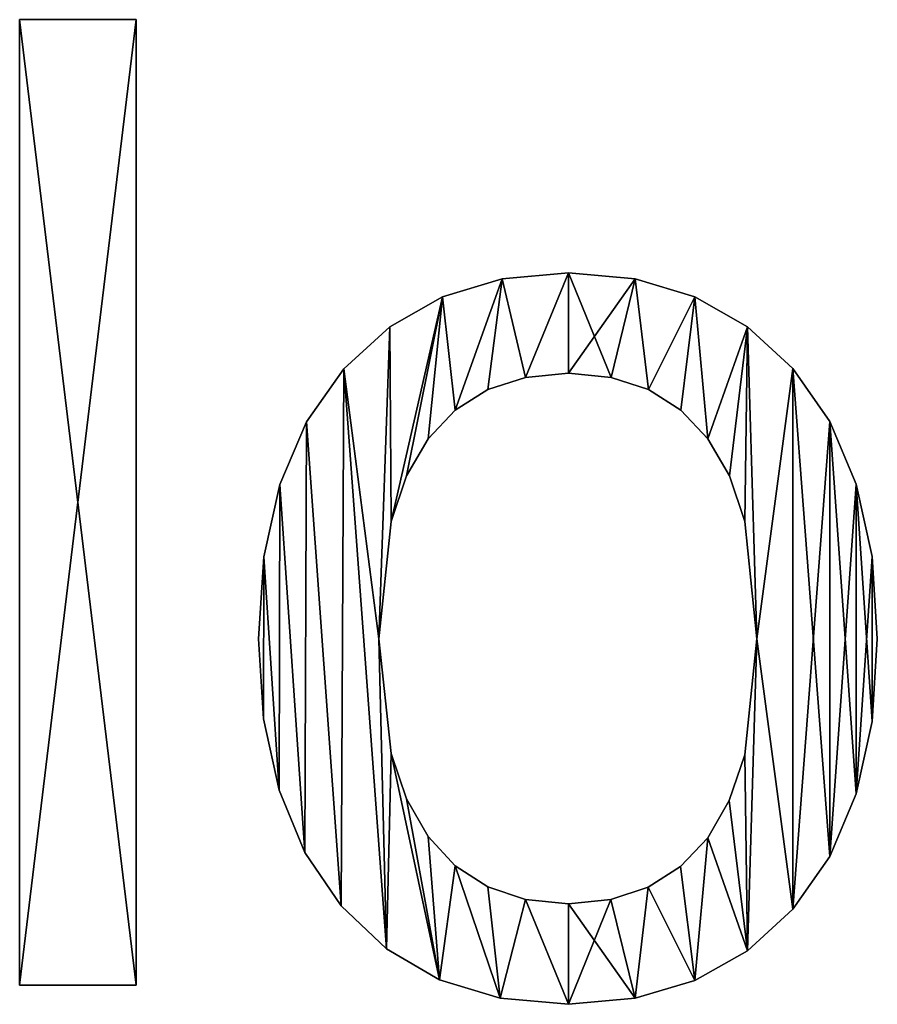
# Model space of a CAD drawing. Extents: x -5875 to 2180, y 0 to 8356.
# Drawn here: x -3656 to -3524, y 2373 to 2525 of the extents above; entities that cross this region are included whole.
import ezdxf

# ---------------------------------------------------------------- set-up
doc = ezdxf.new("R2010")
doc.units = 0
doc.header["$LTSCALE"] = 25.4
doc.layers.get('0').update_dxf_attribs({"color": 13, "linetype": 'CONTINUOUS'})

# ---------------------------------------------------------------- blocks, each defined once
blk = doc.blocks.new('BLOCK_DUBBEL__OP_1')
at = {"color": 0}
for p, q in [((129.02, 40.52), (129.02, 189.56)), ((129.02, 189.56), (147.03, 189.56)), ((129.02, 189.56, 15), (147.03, 189.56, 15)), ((129.02, 40.52, 15), (129.02, 189.56, 15)), ((129.02, 40.52), (129.02, 189.56)), ((129.02, 40.52, 15), (129.02, 189.56, 15)), ((129.02, 189.56), (129.02, 189.56, 15)), ((129.02, 189.56), (147.03, 189.56)), ((129.02, 189.56), (129.02, 189.56, 15)), ((129.02, 189.56, 15), (147.03, 189.56, 15)), ((147.03, 189.56), (147.03, 40.52)), ((147.03, 189.56, 15), (147.03, 40.52, 15)), ((147.03, 189.56), (147.03, 189.56, 15)), ((147.03, 189.56), (147.03, 40.52)), ((147.03, 189.56), (147.03, 189.56, 15)), ((147.03, 189.56, 15), (147.03, 40.52, 15)), ((203.54, 149.55), (203.54, 149.55, 15)), ((203.54, 149.55), (203.54, 149.55, 15)), ((213.79, 150.48), (213.79, 150.48, 15)), ((213.79, 150.48), (213.79, 150.48, 15)), ((224.08, 149.55), (224.08, 149.55, 15)), ((224.08, 149.55), (224.08, 149.55, 15)), ((194.34, 146.77), (194.34, 146.77, 15)), ((194.34, 146.77), (194.34, 146.77, 15)), ((233.29, 146.78), (233.29, 146.78, 15)), ((233.29, 146.78), (233.29, 146.78, 15)), ((186.18, 142.13), (186.18, 142.13, 15)), ((186.18, 142.13), (186.18, 142.13, 15)), ((241.42, 142.15), (241.42, 142.15, 15)), ((241.42, 142.15), (241.42, 142.15, 15)), ((179.07, 135.63), (179.07, 135.63, 15)), ((179.07, 135.63), (179.07, 135.63, 15)), ((248.47, 135.68), (248.47, 135.68, 15)), ((248.47, 135.68), (248.47, 135.68, 15)), ((207.16, 134.33), (207.16, 134.33, 15)), ((207.16, 134.33), (207.16, 134.33, 15)), ((213.79, 134.96), (213.79, 134.96, 15)), ((213.79, 134.96), (213.79, 134.96, 15)), ((220.38, 134.33), (220.38, 134.33, 15)), ((220.38, 134.33), (220.38, 134.33, 15)), ((201.33, 132.44), (201.33, 132.44, 15)), ((201.33, 132.44), (201.33, 132.44, 15)), ((226.17, 132.44), (226.17, 132.44, 15)), ((226.17, 132.44), (226.17, 132.44, 15)), ((196.31, 129.28), (196.31, 129.28, 15)), ((196.31, 129.28), (196.31, 129.28, 15)), ((231.16, 129.28), (231.16, 129.28, 15)), ((231.16, 129.28), (231.16, 129.28, 15)), ((173.31, 127.46), (173.31, 127.46, 15)), ((173.31, 127.46), (173.31, 127.46, 15)), ((254.17, 127.52), (254.17, 127.52, 15)), ((254.17, 127.52), (254.17, 127.52, 15)), ((192.1, 124.86), (192.1, 124.86, 15)), ((192.1, 124.86), (192.1, 124.86, 15)), ((235.34, 124.86), (235.34, 124.86, 15)), ((235.34, 124.86), (235.34, 124.86, 15)), ((188.77, 119.14), (188.77, 119.14, 15)), ((188.77, 119.14), (188.77, 119.14, 15)), ((238.66, 119.14), (238.66, 119.14, 15)), ((238.66, 119.14), (238.66, 119.14, 15)), ((169.19, 117.79), (169.19, 117.79, 15)), ((169.19, 117.79), (169.19, 117.79, 15)), ((258.24, 117.85), (258.24, 117.85, 15)), ((258.24, 117.85), (258.24, 117.85, 15)), ((186.39, 112.08), (186.39, 112.08, 15)), ((186.39, 112.08), (186.39, 112.08, 15)), ((241.02, 112.08), (241.02, 112.08, 15)), ((241.02, 112.08), (241.02, 112.08, 15)), ((166.72, 106.63), (166.72, 106.63, 15)), ((166.72, 106.63), (166.72, 106.63, 15)), ((260.68, 106.67), (260.68, 106.67, 15)), ((260.68, 106.67), (260.68, 106.67, 15)), ((165.9, 93.97), (165.9, 93.97, 15)), ((165.9, 93.97), (165.9, 93.97, 15)), ((184.48, 93.97), (184.48, 93.97, 15)), ((184.48, 93.97), (184.48, 93.97, 15)), ((242.91, 93.97), (242.91, 93.97, 15)), ((242.91, 93.97), (242.91, 93.97, 15)), ((261.49, 93.97), (261.49, 93.97, 15)), ((261.49, 93.97), (261.49, 93.97, 15)), ((166.7, 81.62), (166.7, 81.62, 15)), ((166.7, 81.62), (166.7, 81.62, 15)), ((260.68, 81.23), (260.68, 81.23, 15)), ((260.68, 81.23), (260.68, 81.23, 15)), ((186.39, 76.28), (186.39, 76.28, 15)), ((186.39, 76.28), (186.39, 76.28, 15)), ((241.01, 76.04), (241.01, 76.04, 15)), ((241.01, 76.04), (241.01, 76.04, 15)), ((169.1, 70.63), (169.1, 70.63, 15)), ((169.1, 70.63), (169.1, 70.63, 15)), ((258.24, 70.03), (258.24, 70.03, 15)), ((258.24, 70.03), (258.24, 70.03, 15)), ((188.77, 69.26), (188.77, 69.26, 15)), ((188.77, 69.26), (188.77, 69.26, 15)), ((238.63, 69.01), (238.63, 69.01, 15)), ((238.63, 69.01), (238.63, 69.01, 15)), ((192.1, 63.46), (192.1, 63.46, 15)), ((192.1, 63.46), (192.1, 63.46, 15)), ((235.3, 63.27), (235.3, 63.27, 15)), ((235.3, 63.27), (235.3, 63.27, 15)), ((173.09, 61), (173.09, 61, 15)), ((173.09, 61), (173.09, 61, 15)), ((254.17, 60.37), (254.17, 60.37, 15)), ((254.17, 60.37), (254.17, 60.37, 15)), ((196.31, 58.91), (196.31, 58.91, 15)), ((196.31, 58.91), (196.31, 58.91, 15)), ((231.1, 58.8), (231.1, 58.8, 15)), ((231.1, 58.8), (231.1, 58.8, 15)), ((201.33, 55.66), (201.33, 55.66, 15)), ((201.33, 55.66), (201.33, 55.66, 15)), ((226.11, 55.62), (226.11, 55.62, 15)), ((226.11, 55.62), (226.11, 55.62, 15)), ((207.16, 53.71), (207.16, 53.71, 15)), ((207.16, 53.71), (207.16, 53.71, 15)), ((220.35, 53.7), (220.35, 53.7, 15)), ((220.35, 53.7), (220.35, 53.7, 15)), ((178.69, 52.73), (178.69, 52.73, 15)), ((178.69, 52.73), (178.69, 52.73, 15)), ((213.79, 53.07), (213.79, 53.07, 15)), ((213.79, 53.07), (213.79, 53.07, 15)), ((248.47, 52.25), (248.47, 52.25, 15)), ((248.47, 52.25), (248.47, 52.25, 15)), ((185.68, 46.09), (185.68, 46.09, 15)), ((185.68, 46.09), (185.68, 46.09, 15)), ((241.42, 45.82), (241.42, 45.82, 15)), ((241.42, 45.82), (241.42, 45.82, 15)), ((193.86, 41.34), (193.86, 41.34, 15)), ((193.86, 41.34), (193.86, 41.34, 15)), ((233.29, 41.22), (233.29, 41.22, 15)), ((233.29, 41.22), (233.29, 41.22, 15)), ((147.03, 40.52), (129.02, 40.52)), ((147.03, 40.52, 15), (129.02, 40.52, 15)), ((147.03, 40.52), (129.02, 40.52)), ((147.03, 40.52, 15), (129.02, 40.52, 15)), ((129.02, 40.52), (129.02, 40.52, 15)), ((129.02, 40.52), (129.02, 40.52, 15)), ((147.03, 40.52), (147.03, 40.52, 15)), ((147.03, 40.52), (147.03, 40.52, 15)), ((203.23, 38.5), (203.23, 38.5, 15)), ((203.23, 38.5), (203.23, 38.5, 15)), ((224.08, 38.47), (224.08, 38.47, 15)), ((224.08, 38.47), (224.08, 38.47, 15)), ((213.79, 37.55), (213.79, 37.55, 15)), ((213.79, 37.55), (213.79, 37.55, 15))]:
    blk.add_line(p, q, dxfattribs=at)
mesh = blk.add_polyface(dxfattribs=at)
corners = [(147.03, 189.56), (129.02, 40.52), (129.02, 189.56), (147.03, 40.52)]
mesh.append_faces([[corners[k] for k in face] for face in [(0, 1, 2), (1, 0, 3)]], dxfattribs={"vtx0": -1, "color": 0})
mesh = blk.add_polyface(dxfattribs=at)
corners = [(147.03, 40.52, 15), (129.02, 189.56, 15), (129.02, 40.52, 15), (147.03, 189.56, 15)]
mesh.append_faces([[corners[k] for k in face] for face in [(0, 1, 2), (1, 0, 3)]], dxfattribs={"vtx0": -1, "color": 0})
mesh = blk.add_polyface(dxfattribs=at)
corners = [(129.02, 189.56, 15), (129.02, 40.52), (129.02, 40.52, 15), (129.02, 189.56)]
mesh.append_faces([[corners[k] for k in face] for face in [(0, 1, 2), (1, 0, 3)]], dxfattribs={"vtx0": -1, "color": 0})
mesh = blk.add_polyface(dxfattribs=at)
corners = [(129.02, 189.56, 15), (147.03, 189.56), (129.02, 189.56), (147.03, 189.56, 15)]
mesh.append_faces([[corners[k] for k in face] for face in [(0, 1, 2), (1, 0, 3)]], dxfattribs={"vtx0": -1, "color": 0})
mesh = blk.add_polyface(dxfattribs=at)
corners = [(147.03, 189.56), (147.03, 40.52, 15), (147.03, 40.52), (147.03, 189.56, 15)]
mesh.append_faces([[corners[k] for k in face] for face in [(0, 1, 2), (1, 0, 3)]], dxfattribs={"vtx0": -1, "color": 0})
mesh = blk.add_polyface(dxfattribs=at)
corners = [(186.18, 142.13), (184.48, 93.97), (179.07, 135.63), (186.39, 112.08), (194.34, 146.77), (188.77, 119.14), (192.1, 124.86), (196.31, 129.28), (203.54, 149.55), (201.33, 132.44), (207.16, 134.33), (213.79, 150.48), (213.79, 134.96), (224.08, 149.55), (220.38, 134.33), (226.17, 132.44), (233.29, 146.78), (231.16, 129.28), (235.34, 124.86), (241.42, 142.15), (238.66, 119.14), (241.02, 112.08), (242.91, 93.97), (248.47, 135.68), (166.72, 106.63), (166.7, 81.62), (165.9, 93.97), (169.1, 70.63), (169.19, 117.79), (173.09, 61), (173.31, 127.46), (178.69, 52.73), (185.68, 46.09), (186.39, 76.28), (193.86, 41.34), (188.77, 69.26), (192.1, 63.46), (196.31, 58.91), (203.23, 38.5), (201.33, 55.66), (207.16, 53.71), (213.79, 37.55), (213.79, 53.07), (220.35, 53.7), (224.08, 38.47), (226.11, 55.62), (233.29, 41.22), (231.1, 58.8), (235.3, 63.27), (241.42, 45.82), (238.63, 69.01), (241.01, 76.04), (248.47, 52.25), (254.17, 127.52), (254.17, 60.37), (258.24, 117.85), (258.24, 70.03), (260.68, 106.67), (260.68, 81.23), (261.49, 93.97)]
mesh.append_faces([[corners[k] for k in face] for face in [(24, 25, 26), (58, 57, 59)]], dxfattribs={"vtx0": -1, "color": 0})
mesh.append_faces([[corners[k] for k in face] for face in [(0, 1, 2), (1, 0, 3), (3, 4, 5), (5, 4, 6), (6, 4, 7), (7, 8, 9), (9, 8, 10), (10, 11, 12), (12, 13, 14), (14, 13, 15), (15, 16, 17), (17, 16, 18), (18, 19, 20), (20, 19, 21), (21, 19, 22), (25, 24, 27), (27, 28, 29), (29, 30, 31), (31, 2, 32), (32, 33, 34), (34, 37, 38), (38, 40, 41), (41, 43, 44), (44, 45, 46), (46, 48, 49), (49, 22, 52), (52, 53, 54), (54, 55, 56), (56, 57, 58)]], dxfattribs={"vtx0": -1, "vtx1": -1, "color": 0})
mesh.append_faces([[corners[k] for k in face] for face in [(32, 2, 1), (52, 22, 23)]], dxfattribs={"vtx0": -1, "vtx1": -1, "vtx2": -1, "color": 0})
mesh.append_faces([[corners[k] for k in face] for face in [(3, 0, 4), (7, 4, 8), (10, 8, 11), (12, 11, 13), (15, 13, 16), (18, 16, 19), (22, 19, 23), (27, 24, 28), (29, 28, 30), (31, 30, 2), (32, 1, 33), (34, 33, 35), (34, 35, 36), (34, 36, 37), (38, 37, 39), (38, 39, 40), (41, 40, 42), (41, 42, 43), (44, 43, 45), (46, 45, 47), (46, 47, 48), (49, 48, 50), (49, 50, 51), (49, 51, 22), (52, 23, 53), (54, 53, 55), (56, 55, 57)]], dxfattribs={"vtx0": -1, "vtx2": -1, "color": 0})
mesh = blk.add_polyface(dxfattribs=at)
corners = [(166.7, 81.62, 15), (166.72, 106.63, 15), (165.9, 93.97, 15), (169.1, 70.63, 15), (169.19, 117.79, 15), (173.09, 61, 15), (173.31, 127.46, 15), (178.69, 52.73, 15), (179.07, 135.63, 15), (185.68, 46.09, 15), (184.48, 93.97, 15), (186.39, 76.28, 15), (193.86, 41.34, 15), (188.77, 69.26, 15), (192.1, 63.46, 15), (196.31, 58.91, 15), (203.23, 38.5, 15), (201.33, 55.66, 15), (207.16, 53.71, 15), (213.79, 37.55, 15), (213.79, 53.07, 15), (224.08, 38.47, 15), (220.35, 53.7, 15), (226.11, 55.62, 15), (233.29, 41.22, 15), (231.1, 58.8, 15), (235.3, 63.27, 15), (241.42, 45.82, 15), (238.63, 69.01, 15), (241.01, 76.04, 15), (242.91, 93.97, 15), (248.47, 52.25, 15), (186.18, 142.13, 15), (186.39, 112.08, 15), (194.34, 146.77, 15), (188.77, 119.14, 15), (192.1, 124.86, 15), (196.31, 129.28, 15), (203.54, 149.55, 15), (201.33, 132.44, 15), (207.16, 134.33, 15), (213.79, 150.48, 15), (213.79, 134.96, 15), (220.38, 134.33, 15), (224.08, 149.55, 15), (226.17, 132.44, 15), (233.29, 146.78, 15), (231.16, 129.28, 15), (235.34, 124.86, 15), (241.42, 142.15, 15), (238.66, 119.14, 15), (241.02, 112.08, 15), (248.47, 135.68, 15), (254.17, 60.37, 15), (254.17, 127.52, 15), (258.24, 70.03, 15), (258.24, 117.85, 15), (260.68, 81.23, 15), (260.68, 106.67, 15), (261.49, 93.97, 15)]
mesh.append_faces([[corners[k] for k in face] for face in [(0, 1, 2), (58, 57, 59)]], dxfattribs={"vtx0": -1, "color": 0})
mesh.append_faces([[corners[k] for k in face] for face in [(1, 3, 4), (4, 5, 6), (6, 7, 8), (10, 9, 11), (11, 12, 13), (13, 12, 14), (14, 12, 15), (15, 16, 17), (17, 16, 18), (18, 19, 20), (20, 21, 22), (22, 21, 23), (23, 24, 25), (25, 24, 26), (26, 27, 28), (28, 27, 29), (29, 27, 30), (32, 33, 34), (34, 37, 38), (38, 40, 41), (41, 43, 44), (44, 45, 46), (46, 48, 49), (49, 30, 52), (52, 53, 54), (54, 55, 56), (56, 57, 58)]], dxfattribs={"vtx0": -1, "vtx1": -1, "color": 0})
mesh.append_faces([[corners[k] for k in face] for face in [(8, 9, 10), (52, 30, 31)]], dxfattribs={"vtx0": -1, "vtx1": -1, "vtx2": -1, "color": 0})
mesh.append_faces([[corners[k] for k in face] for face in [(1, 0, 3), (4, 3, 5), (6, 5, 7), (8, 7, 9), (11, 9, 12), (15, 12, 16), (18, 16, 19), (20, 19, 21), (23, 21, 24), (26, 24, 27), (30, 27, 31), (10, 32, 8), (32, 10, 33), (34, 33, 35), (34, 35, 36), (34, 36, 37), (38, 37, 39), (38, 39, 40), (41, 40, 42), (41, 42, 43), (44, 43, 45), (46, 45, 47), (46, 47, 48), (49, 48, 50), (49, 50, 51), (49, 51, 30), (52, 31, 53), (54, 53, 55), (56, 55, 57)]], dxfattribs={"vtx0": -1, "vtx2": -1, "color": 0})
mesh = blk.add_polyface(dxfattribs=at)
corners = [(194.34, 146.77, 15), (203.54, 149.55), (194.34, 146.77), (203.54, 149.55, 15)]
mesh.append_faces([[corners[k] for k in face] for face in [(0, 1, 2), (1, 0, 3)]], dxfattribs={"vtx0": -1, "color": 0})
mesh = blk.add_polyface(dxfattribs=at)
corners = [(203.54, 149.55, 15), (213.79, 150.48), (203.54, 149.55), (213.79, 150.48, 15)]
mesh.append_faces([[corners[k] for k in face] for face in [(0, 1, 2), (1, 0, 3)]], dxfattribs={"vtx0": -1, "color": 0})
mesh = blk.add_polyface(dxfattribs=at)
corners = [(213.79, 150.48, 15), (224.08, 149.55), (213.79, 150.48), (224.08, 149.55, 15)]
mesh.append_faces([[corners[k] for k in face] for face in [(0, 1, 2), (1, 0, 3)]], dxfattribs={"vtx0": -1, "color": 0})
mesh = blk.add_polyface(dxfattribs=at)
corners = [(224.08, 149.55, 15), (233.29, 146.78), (224.08, 149.55), (233.29, 146.78, 15)]
mesh.append_faces([[corners[k] for k in face] for face in [(0, 1, 2), (1, 0, 3)]], dxfattribs={"vtx0": -1, "color": 0})
mesh = blk.add_polyface(dxfattribs=at)
corners = [(186.18, 142.13, 15), (194.34, 146.77), (186.18, 142.13), (194.34, 146.77, 15)]
mesh.append_faces([[corners[k] for k in face] for face in [(0, 1, 2), (1, 0, 3)]], dxfattribs={"vtx0": -1, "color": 0})
mesh = blk.add_polyface(dxfattribs=at)
corners = [(233.29, 146.78, 15), (241.42, 142.15), (233.29, 146.78), (241.42, 142.15, 15)]
mesh.append_faces([[corners[k] for k in face] for face in [(0, 1, 2), (1, 0, 3)]], dxfattribs={"vtx0": -1, "color": 0})
mesh = blk.add_polyface(dxfattribs=at)
corners = [(179.07, 135.63, 15), (186.18, 142.13), (179.07, 135.63), (186.18, 142.13, 15)]
mesh.append_faces([[corners[k] for k in face] for face in [(0, 1, 2), (1, 0, 3)]], dxfattribs={"vtx0": -1, "color": 0})
mesh = blk.add_polyface(dxfattribs=at)
corners = [(241.42, 142.15, 15), (248.47, 135.68), (241.42, 142.15), (248.47, 135.68, 15)]
mesh.append_faces([[corners[k] for k in face] for face in [(0, 1, 2), (1, 0, 3)]], dxfattribs={"vtx0": -1, "color": 0})
mesh = blk.add_polyface(dxfattribs=at)
corners = [(179.07, 135.63, 15), (173.31, 127.46), (173.31, 127.46, 15), (179.07, 135.63)]
mesh.append_faces([[corners[k] for k in face] for face in [(0, 1, 2), (1, 0, 3)]], dxfattribs={"vtx0": -1, "color": 0})
mesh = blk.add_polyface(dxfattribs=at)
corners = [(248.47, 135.68), (254.17, 127.52, 15), (254.17, 127.52), (248.47, 135.68, 15)]
mesh.append_faces([[corners[k] for k in face] for face in [(0, 1, 2), (1, 0, 3)]], dxfattribs={"vtx0": -1, "color": 0})
mesh = blk.add_polyface(dxfattribs=at)
corners = [(207.16, 134.33, 15), (201.33, 132.44), (207.16, 134.33), (201.33, 132.44, 15)]
mesh.append_faces([[corners[k] for k in face] for face in [(0, 1, 2), (1, 0, 3)]], dxfattribs={"vtx0": -1, "color": 0})
mesh = blk.add_polyface(dxfattribs=at)
corners = [(213.79, 134.96, 15), (207.16, 134.33), (213.79, 134.96), (207.16, 134.33, 15)]
mesh.append_faces([[corners[k] for k in face] for face in [(0, 1, 2), (1, 0, 3)]], dxfattribs={"vtx0": -1, "color": 0})
mesh = blk.add_polyface(dxfattribs=at)
corners = [(220.38, 134.33, 15), (213.79, 134.96), (220.38, 134.33), (213.79, 134.96, 15)]
mesh.append_faces([[corners[k] for k in face] for face in [(0, 1, 2), (1, 0, 3)]], dxfattribs={"vtx0": -1, "color": 0})
mesh = blk.add_polyface(dxfattribs=at)
corners = [(226.17, 132.44, 15), (220.38, 134.33), (226.17, 132.44), (220.38, 134.33, 15)]
mesh.append_faces([[corners[k] for k in face] for face in [(0, 1, 2), (1, 0, 3)]], dxfattribs={"vtx0": -1, "color": 0})
mesh = blk.add_polyface(dxfattribs=at)
corners = [(201.33, 132.44, 15), (196.31, 129.28), (201.33, 132.44), (196.31, 129.28, 15)]
mesh.append_faces([[corners[k] for k in face] for face in [(0, 1, 2), (1, 0, 3)]], dxfattribs={"vtx0": -1, "color": 0})
mesh = blk.add_polyface(dxfattribs=at)
corners = [(231.16, 129.28, 15), (226.17, 132.44), (231.16, 129.28), (226.17, 132.44, 15)]
mesh.append_faces([[corners[k] for k in face] for face in [(0, 1, 2), (1, 0, 3)]], dxfattribs={"vtx0": -1, "color": 0})
mesh = blk.add_polyface(dxfattribs=at)
corners = [(196.31, 129.28), (192.1, 124.86, 15), (192.1, 124.86), (196.31, 129.28, 15)]
mesh.append_faces([[corners[k] for k in face] for face in [(0, 1, 2), (1, 0, 3)]], dxfattribs={"vtx0": -1, "color": 0})
mesh = blk.add_polyface(dxfattribs=at)
corners = [(231.16, 129.28, 15), (235.34, 124.86), (235.34, 124.86, 15), (231.16, 129.28)]
mesh.append_faces([[corners[k] for k in face] for face in [(0, 1, 2), (1, 0, 3)]], dxfattribs={"vtx0": -1, "color": 0})
mesh = blk.add_polyface(dxfattribs=at)
corners = [(173.31, 127.46, 15), (169.19, 117.79), (169.19, 117.79, 15), (173.31, 127.46)]
mesh.append_faces([[corners[k] for k in face] for face in [(0, 1, 2), (1, 0, 3)]], dxfattribs={"vtx0": -1, "color": 0})
mesh = blk.add_polyface(dxfattribs=at)
corners = [(254.17, 127.52), (258.24, 117.85, 15), (258.24, 117.85), (254.17, 127.52, 15)]
mesh.append_faces([[corners[k] for k in face] for face in [(0, 1, 2), (1, 0, 3)]], dxfattribs={"vtx0": -1, "color": 0})
mesh = blk.add_polyface(dxfattribs=at)
corners = [(192.1, 124.86), (188.77, 119.14, 15), (188.77, 119.14), (192.1, 124.86, 15)]
mesh.append_faces([[corners[k] for k in face] for face in [(0, 1, 2), (1, 0, 3)]], dxfattribs={"vtx0": -1, "color": 0})
mesh = blk.add_polyface(dxfattribs=at)
corners = [(235.34, 124.86, 15), (238.66, 119.14), (238.66, 119.14, 15), (235.34, 124.86)]
mesh.append_faces([[corners[k] for k in face] for face in [(0, 1, 2), (1, 0, 3)]], dxfattribs={"vtx0": -1, "color": 0})
mesh = blk.add_polyface(dxfattribs=at)
corners = [(188.77, 119.14), (186.39, 112.08, 15), (186.39, 112.08), (188.77, 119.14, 15)]
mesh.append_faces([[corners[k] for k in face] for face in [(0, 1, 2), (1, 0, 3)]], dxfattribs={"vtx0": -1, "color": 0})
mesh = blk.add_polyface(dxfattribs=at)
corners = [(238.66, 119.14, 15), (241.02, 112.08), (241.02, 112.08, 15), (238.66, 119.14)]
mesh.append_faces([[corners[k] for k in face] for face in [(0, 1, 2), (1, 0, 3)]], dxfattribs={"vtx0": -1, "color": 0})
mesh = blk.add_polyface(dxfattribs=at)
corners = [(169.19, 117.79, 15), (166.72, 106.63), (166.72, 106.63, 15), (169.19, 117.79)]
mesh.append_faces([[corners[k] for k in face] for face in [(0, 1, 2), (1, 0, 3)]], dxfattribs={"vtx0": -1, "color": 0})
mesh = blk.add_polyface(dxfattribs=at)
corners = [(258.24, 117.85), (260.68, 106.67, 15), (260.68, 106.67), (258.24, 117.85, 15)]
mesh.append_faces([[corners[k] for k in face] for face in [(0, 1, 2), (1, 0, 3)]], dxfattribs={"vtx0": -1, "color": 0})
mesh = blk.add_polyface(dxfattribs=at)
corners = [(186.39, 112.08), (184.48, 93.97, 15), (184.48, 93.97), (186.39, 112.08, 15)]
mesh.append_faces([[corners[k] for k in face] for face in [(0, 1, 2), (1, 0, 3)]], dxfattribs={"vtx0": -1, "color": 0})
mesh = blk.add_polyface(dxfattribs=at)
corners = [(241.02, 112.08, 15), (242.91, 93.97), (242.91, 93.97, 15), (241.02, 112.08)]
mesh.append_faces([[corners[k] for k in face] for face in [(0, 1, 2), (1, 0, 3)]], dxfattribs={"vtx0": -1, "color": 0})
mesh = blk.add_polyface(dxfattribs=at)
corners = [(166.72, 106.63, 15), (165.9, 93.97), (165.9, 93.97, 15), (166.72, 106.63)]
mesh.append_faces([[corners[k] for k in face] for face in [(0, 1, 2), (1, 0, 3)]], dxfattribs={"vtx0": -1, "color": 0})
mesh = blk.add_polyface(dxfattribs=at)
corners = [(260.68, 106.67), (261.49, 93.97, 15), (261.49, 93.97), (260.68, 106.67, 15)]
mesh.append_faces([[corners[k] for k in face] for face in [(0, 1, 2), (1, 0, 3)]], dxfattribs={"vtx0": -1, "color": 0})
mesh = blk.add_polyface(dxfattribs=at)
corners = [(165.9, 93.97, 15), (166.7, 81.62), (166.7, 81.62, 15), (165.9, 93.97)]
mesh.append_faces([[corners[k] for k in face] for face in [(0, 1, 2), (1, 0, 3)]], dxfattribs={"vtx0": -1, "color": 0})
mesh = blk.add_polyface(dxfattribs=at)
corners = [(184.48, 93.97), (186.39, 76.28, 15), (186.39, 76.28), (184.48, 93.97, 15)]
mesh.append_faces([[corners[k] for k in face] for face in [(0, 1, 2), (1, 0, 3)]], dxfattribs={"vtx0": -1, "color": 0})
mesh = blk.add_polyface(dxfattribs=at)
corners = [(242.91, 93.97, 15), (241.01, 76.04), (241.01, 76.04, 15), (242.91, 93.97)]
mesh.append_faces([[corners[k] for k in face] for face in [(0, 1, 2), (1, 0, 3)]], dxfattribs={"vtx0": -1, "color": 0})
mesh = blk.add_polyface(dxfattribs=at)
corners = [(261.49, 93.97), (260.68, 81.23, 15), (260.68, 81.23), (261.49, 93.97, 15)]
mesh.append_faces([[corners[k] for k in face] for face in [(0, 1, 2), (1, 0, 3)]], dxfattribs={"vtx0": -1, "color": 0})
mesh = blk.add_polyface(dxfattribs=at)
corners = [(166.7, 81.62, 15), (169.1, 70.63), (169.1, 70.63, 15), (166.7, 81.62)]
mesh.append_faces([[corners[k] for k in face] for face in [(0, 1, 2), (1, 0, 3)]], dxfattribs={"vtx0": -1, "color": 0})
mesh = blk.add_polyface(dxfattribs=at)
corners = [(260.68, 81.23), (258.24, 70.03, 15), (258.24, 70.03), (260.68, 81.23, 15)]
mesh.append_faces([[corners[k] for k in face] for face in [(0, 1, 2), (1, 0, 3)]], dxfattribs={"vtx0": -1, "color": 0})
mesh = blk.add_polyface(dxfattribs=at)
corners = [(186.39, 76.28), (188.77, 69.26, 15), (188.77, 69.26), (186.39, 76.28, 15)]
mesh.append_faces([[corners[k] for k in face] for face in [(0, 1, 2), (1, 0, 3)]], dxfattribs={"vtx0": -1, "color": 0})
mesh = blk.add_polyface(dxfattribs=at)
corners = [(241.01, 76.04, 15), (238.63, 69.01), (238.63, 69.01, 15), (241.01, 76.04)]
mesh.append_faces([[corners[k] for k in face] for face in [(0, 1, 2), (1, 0, 3)]], dxfattribs={"vtx0": -1, "color": 0})
mesh = blk.add_polyface(dxfattribs=at)
corners = [(169.1, 70.63, 15), (173.09, 61), (173.09, 61, 15), (169.1, 70.63)]
mesh.append_faces([[corners[k] for k in face] for face in [(0, 1, 2), (1, 0, 3)]], dxfattribs={"vtx0": -1, "color": 0})
mesh = blk.add_polyface(dxfattribs=at)
corners = [(258.24, 70.03), (254.17, 60.37, 15), (254.17, 60.37), (258.24, 70.03, 15)]
mesh.append_faces([[corners[k] for k in face] for face in [(0, 1, 2), (1, 0, 3)]], dxfattribs={"vtx0": -1, "color": 0})
mesh = blk.add_polyface(dxfattribs=at)
corners = [(188.77, 69.26), (192.1, 63.46, 15), (192.1, 63.46), (188.77, 69.26, 15)]
mesh.append_faces([[corners[k] for k in face] for face in [(0, 1, 2), (1, 0, 3)]], dxfattribs={"vtx0": -1, "color": 0})
mesh = blk.add_polyface(dxfattribs=at)
corners = [(238.63, 69.01, 15), (235.3, 63.27), (235.3, 63.27, 15), (238.63, 69.01)]
mesh.append_faces([[corners[k] for k in face] for face in [(0, 1, 2), (1, 0, 3)]], dxfattribs={"vtx0": -1, "color": 0})
mesh = blk.add_polyface(dxfattribs=at)
corners = [(192.1, 63.46), (196.31, 58.91, 15), (196.31, 58.91), (192.1, 63.46, 15)]
mesh.append_faces([[corners[k] for k in face] for face in [(0, 1, 2), (1, 0, 3)]], dxfattribs={"vtx0": -1, "color": 0})
mesh = blk.add_polyface(dxfattribs=at)
corners = [(235.3, 63.27, 15), (231.1, 58.8), (231.1, 58.8, 15), (235.3, 63.27)]
mesh.append_faces([[corners[k] for k in face] for face in [(0, 1, 2), (1, 0, 3)]], dxfattribs={"vtx0": -1, "color": 0})
mesh = blk.add_polyface(dxfattribs=at)
corners = [(173.09, 61, 15), (178.69, 52.73), (178.69, 52.73, 15), (173.09, 61)]
mesh.append_faces([[corners[k] for k in face] for face in [(0, 1, 2), (1, 0, 3)]], dxfattribs={"vtx0": -1, "color": 0})
mesh = blk.add_polyface(dxfattribs=at)
corners = [(254.17, 60.37), (248.47, 52.25, 15), (248.47, 52.25), (254.17, 60.37, 15)]
mesh.append_faces([[corners[k] for k in face] for face in [(0, 1, 2), (1, 0, 3)]], dxfattribs={"vtx0": -1, "color": 0})
mesh = blk.add_polyface(dxfattribs=at)
corners = [(196.31, 58.91, 15), (201.33, 55.66), (196.31, 58.91), (201.33, 55.66, 15)]
mesh.append_faces([[corners[k] for k in face] for face in [(0, 1, 2), (1, 0, 3)]], dxfattribs={"vtx0": -1, "color": 0})
mesh = blk.add_polyface(dxfattribs=at)
corners = [(226.11, 55.62, 15), (231.1, 58.8), (226.11, 55.62), (231.1, 58.8, 15)]
mesh.append_faces([[corners[k] for k in face] for face in [(0, 1, 2), (1, 0, 3)]], dxfattribs={"vtx0": -1, "color": 0})
mesh = blk.add_polyface(dxfattribs=at)
corners = [(201.33, 55.66, 15), (207.16, 53.71), (201.33, 55.66), (207.16, 53.71, 15)]
mesh.append_faces([[corners[k] for k in face] for face in [(0, 1, 2), (1, 0, 3)]], dxfattribs={"vtx0": -1, "color": 0})
mesh = blk.add_polyface(dxfattribs=at)
corners = [(220.35, 53.7, 15), (226.11, 55.62), (220.35, 53.7), (226.11, 55.62, 15)]
mesh.append_faces([[corners[k] for k in face] for face in [(0, 1, 2), (1, 0, 3)]], dxfattribs={"vtx0": -1, "color": 0})
mesh = blk.add_polyface(dxfattribs=at)
corners = [(207.16, 53.71, 15), (213.79, 53.07), (207.16, 53.71), (213.79, 53.07, 15)]
mesh.append_faces([[corners[k] for k in face] for face in [(0, 1, 2), (1, 0, 3)]], dxfattribs={"vtx0": -1, "color": 0})
mesh = blk.add_polyface(dxfattribs=at)
corners = [(213.79, 53.07, 15), (220.35, 53.7), (213.79, 53.07), (220.35, 53.7, 15)]
mesh.append_faces([[corners[k] for k in face] for face in [(0, 1, 2), (1, 0, 3)]], dxfattribs={"vtx0": -1, "color": 0})
mesh = blk.add_polyface(dxfattribs=at)
corners = [(185.68, 46.09, 15), (178.69, 52.73), (185.68, 46.09), (178.69, 52.73, 15)]
mesh.append_faces([[corners[k] for k in face] for face in [(0, 1, 2), (1, 0, 3)]], dxfattribs={"vtx0": -1, "color": 0})
mesh = blk.add_polyface(dxfattribs=at)
corners = [(248.47, 52.25, 15), (241.42, 45.82), (248.47, 52.25), (241.42, 45.82, 15)]
mesh.append_faces([[corners[k] for k in face] for face in [(0, 1, 2), (1, 0, 3)]], dxfattribs={"vtx0": -1, "color": 0})
mesh = blk.add_polyface(dxfattribs=at)
corners = [(193.86, 41.34, 15), (185.68, 46.09), (193.86, 41.34), (185.68, 46.09, 15)]
mesh.append_faces([[corners[k] for k in face] for face in [(0, 1, 2), (1, 0, 3)]], dxfattribs={"vtx0": -1, "color": 0})
mesh = blk.add_polyface(dxfattribs=at)
corners = [(241.42, 45.82, 15), (233.29, 41.22), (241.42, 45.82), (233.29, 41.22, 15)]
mesh.append_faces([[corners[k] for k in face] for face in [(0, 1, 2), (1, 0, 3)]], dxfattribs={"vtx0": -1, "color": 0})
mesh = blk.add_polyface(dxfattribs=at)
corners = [(203.23, 38.5, 15), (193.86, 41.34), (203.23, 38.5), (193.86, 41.34, 15)]
mesh.append_faces([[corners[k] for k in face] for face in [(0, 1, 2), (1, 0, 3)]], dxfattribs={"vtx0": -1, "color": 0})
mesh = blk.add_polyface(dxfattribs=at)
corners = [(233.29, 41.22, 15), (224.08, 38.47), (233.29, 41.22), (224.08, 38.47, 15)]
mesh.append_faces([[corners[k] for k in face] for face in [(0, 1, 2), (1, 0, 3)]], dxfattribs={"vtx0": -1, "color": 0})
mesh = blk.add_polyface(dxfattribs=at)
corners = [(147.03, 40.52, 15), (129.02, 40.52), (147.03, 40.52), (129.02, 40.52, 15)]
mesh.append_faces([[corners[k] for k in face] for face in [(0, 1, 2), (1, 0, 3)]], dxfattribs={"vtx0": -1, "color": 0})
mesh = blk.add_polyface(dxfattribs=at)
corners = [(213.79, 37.55, 15), (203.23, 38.5), (213.79, 37.55), (203.23, 38.5, 15)]
mesh.append_faces([[corners[k] for k in face] for face in [(0, 1, 2), (1, 0, 3)]], dxfattribs={"vtx0": -1, "color": 0})
mesh = blk.add_polyface(dxfattribs=at)
corners = [(224.08, 38.47, 15), (213.79, 37.55), (224.08, 38.47), (213.79, 37.55, 15)]
mesh.append_faces([[corners[k] for k in face] for face in [(0, 1, 2), (1, 0, 3)]], dxfattribs={"vtx0": -1, "color": 0})

msp = doc.modelspace()

# ---------------------------------------------------------------- block references
at = {"color": 0}
msp.add_blockref('BLOCK_DUBBEL__OP_1', (-3785.23, 2335.91), dxfattribs=at)

doc.saveas('drawing.dxf')
